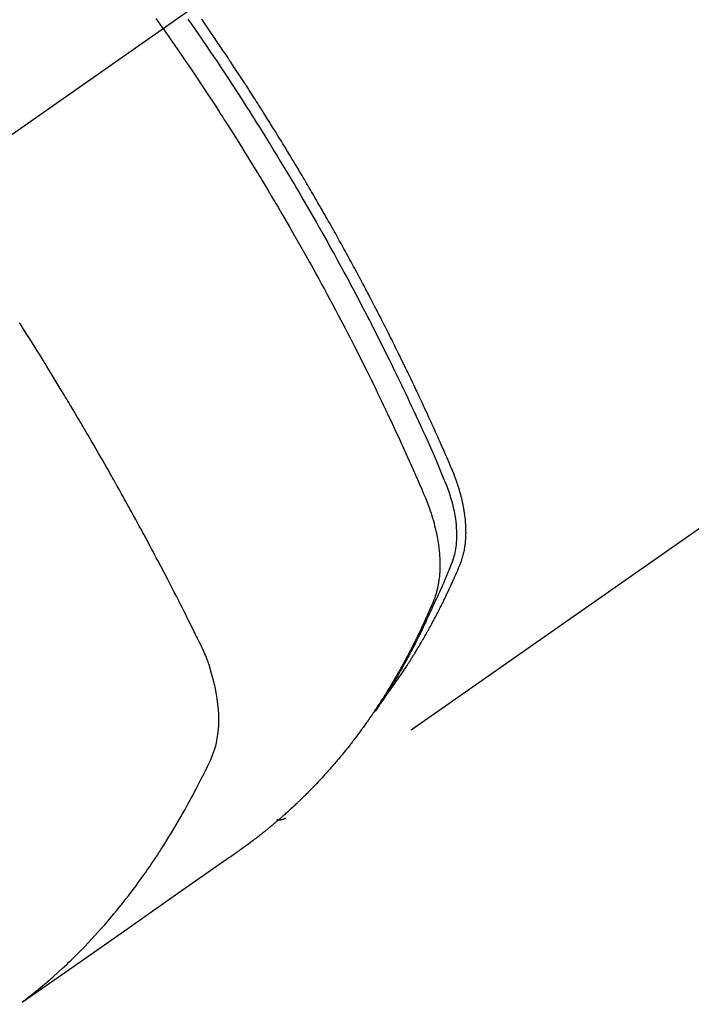
# Model space of a CAD drawing. Extents: x 0 to 26473, y -33073 to -24203.
# Drawn here: x 17116 to 17138, y -26295 to -26263 of the extents above; entities that cross this region are included whole.
import ezdxf

# ---------------------------------------------------------------- set-up
doc = ezdxf.new("R2010")
doc.units = 0
doc.header["$LTSCALE"] = 50
doc.header["$MEASUREMENT"] = 0
doc.linetypes.add('CENTER2', pattern=[1.125, 0.75, -0.125, 0.125, -0.125])
doc.linetypes.add('HIDDEN', pattern=[0.375, 0.25, -0.125])
doc.layers.get('0').update_dxf_attribs({"linetype": 'CONTINUOUS'})
doc.layers.add('150-機器', color=8, linetype='CONTINUOUS')
doc.layers.add('160-文字', color=254, linetype='CONTINUOUS')
doc.styles.add('KH001', font='txt')
doc.dimstyles.new('KH1xx030', dxfattribs={"dimscale": 30, "dimtxt": 2, "dimasz": 0.6, "dimexe": 0.3, "dimexo": 1.2, "dimgap": 0.5, "dimtad": 3, "dimdec": 1, "dimdsep": 46, "dimlunit": 6, "dimtxsty": 'KH001', "dimblk": 'DOT', "dimcen": 1, "dimdle": 1, "dimclrd": 256, "dimclre": 256, "dimclrt": 256, "dimadec": 0, "dimazin": 0, "dimtfac": 1, "dimtdec": 1, "dimtix": 1, "dimtmove": 2, "dimatfit": 3, "dimldrblk": 'CLOSEDBLANK', "dimfxl": 1, "dimtolj": 1, "dimtzin": 0, "dimlwd": -1, "dimlwe": -1, "dimarcsym": 0})

# ---------------------------------------------------------------- blocks, each defined once
blk = doc.blocks.new('_ClosedBlank')
at = {"color": 0, "linetype": 'ByBlock', "lineweight": -2}
for p, q in [((-1, 0.1667), (0, 0)), ((-1, 0.1667), (-1, -0.1667)), ((0, 0), (-1, -0.1667))]:
    blk.add_line(p, q, dxfattribs=at)
blk = doc.blocks.new('_Dot')
at = {"color": 0, "linetype": 'ByBlock', "lineweight": -2}
blk.add_line((-0.5, 0), (-1, 0), dxfattribs=at)
at = {"color": 0, "linetype": 'ByBlock', "const_width": 0.5}
blk.add_lwpolyline([(-0.25, 0, 1), (0.25, 0, 1)], format="xyb", close=True, dxfattribs=at)
blk = doc.blocks.new('F402_H')
at = {"layer": '150-機器', "color": 13, "linetype": 'CENTER2'}
blk.add_line((0, 0), (-244.018, -170.863), dxfattribs=at)
at = {"layer": '150-機器', "color": 13, "linetype": 'HIDDEN'}
blk.add_line((-140.96, -126.704), (-201.303, -168.957), dxfattribs=at)
for points in [[(-205.21, -143.69), (-205.437, -143.368)], [(-198.111, -165.067), (-198.069, -165.013), (-198.028, -164.96), (-197.987, -164.906), (-197.947, -164.852), (-197.913, -164.806), (-197.88, -164.76), (-197.847, -164.714), (-197.815, -164.667), (-197.801, -164.648), (-197.788, -164.628), (-197.774, -164.609), (-197.761, -164.59), (-197.739, -164.558), (-197.717, -164.527), (-197.695, -164.496), (-197.674, -164.465), (-197.655, -164.438), (-197.636, -164.41), (-197.617, -164.383), (-197.599, -164.355), (-197.577, -164.323), (-197.556, -164.291), (-197.535, -164.259), (-197.514, -164.227), (-197.477, -164.172), (-197.44, -164.116), (-197.403, -164.06), (-197.367, -164.004), (-197.351, -163.98), (-197.336, -163.956), (-197.321, -163.932), (-197.305, -163.908), (-197.29, -163.883), (-197.275, -163.859), (-197.259, -163.834), (-197.244, -163.81), (-197.229, -163.785), (-197.213, -163.76), (-197.198, -163.735), (-197.183, -163.711), (-197.172, -163.695), (-197.162, -163.678), (-197.152, -163.662), (-197.142, -163.646), (-197.122, -163.613), (-197.102, -163.58), (-197.082, -163.547), (-197.063, -163.514), (-197.048, -163.489), (-197.032, -163.464), (-197.017, -163.439), (-197.002, -163.414), (-196.982, -163.381), (-196.963, -163.347), (-196.944, -163.314), (-196.924, -163.28), (-196.91, -163.255), (-196.895, -163.23), (-196.88, -163.205), (-196.866, -163.18), (-196.851, -163.154), (-196.837, -163.129), (-196.822, -163.103), (-196.808, -163.078), (-196.798, -163.061), (-196.788, -163.044), (-196.779, -163.027), (-196.769, -163.01), (-196.76, -162.993), (-196.75, -162.976), (-196.741, -162.959), (-196.731, -162.942), (-196.708, -162.899), (-196.684, -162.856), (-196.66, -162.814), (-196.637, -162.771), (-196.618, -162.737), (-196.599, -162.702), (-196.581, -162.668), (-196.562, -162.634), (-196.544, -162.599), (-196.525, -162.564), (-196.507, -162.529), (-196.488, -162.494), (-196.477, -162.472), (-196.466, -162.45), (-196.454, -162.428), (-196.443, -162.406), (-196.423, -162.367), (-196.403, -162.328), (-196.383, -162.288), (-196.363, -162.249), (-196.345, -162.214), (-196.327, -162.179), (-196.309, -162.143), (-196.291, -162.108), (-196.278, -162.081), (-196.265, -162.055), (-196.252, -162.028), (-196.239, -162.002), (-196.226, -161.975), (-196.213, -161.948), (-196.199, -161.921), (-196.186, -161.894), (-196.178, -161.876), (-196.169, -161.859), (-196.161, -161.841), (-196.152, -161.823), (-196.118, -161.751), (-196.084, -161.679), (-196.05, -161.606), (-196.016, -161.534), (-196.004, -161.507), (-195.992, -161.48), (-195.979, -161.452), (-195.967, -161.425), (-195.954, -161.398), (-195.942, -161.371), (-195.929, -161.343), (-195.917, -161.316), (-195.909, -161.297), (-195.901, -161.279), (-195.893, -161.261), (-195.885, -161.242), (-195.864, -161.196), (-195.844, -161.15), (-195.824, -161.104), (-195.804, -161.058), (-195.784, -161.012), (-195.764, -160.965), (-195.744, -160.919), (-195.725, -160.872), (-195.709, -160.834), (-195.693, -160.796), (-195.678, -160.757), (-195.664, -160.719), (-195.651, -160.68), (-195.638, -160.642), (-195.627, -160.603), (-195.616, -160.563), (-195.606, -160.526), (-195.597, -160.488), (-195.588, -160.45), (-195.58, -160.411), (-195.572, -160.372), (-195.564, -160.332), (-195.558, -160.292), (-195.552, -160.252), (-195.548, -160.223), (-195.544, -160.195), (-195.541, -160.166), (-195.538, -160.137), (-195.533, -160.088), (-195.529, -160.039), (-195.525, -159.99), (-195.522, -159.94), (-195.521, -159.907), (-195.52, -159.873), (-195.52, -159.839), (-195.519, -159.805), (-195.52, -159.768), (-195.52, -159.73), (-195.521, -159.692), (-195.522, -159.654), (-195.523, -159.626), (-195.524, -159.598), (-195.526, -159.57), (-195.527, -159.542), (-195.531, -159.488), (-195.536, -159.434), (-195.541, -159.38), (-195.547, -159.327), (-195.552, -159.287), (-195.557, -159.247), (-195.563, -159.207), (-195.569, -159.167), (-195.574, -159.133), (-195.579, -159.1), (-195.584, -159.066), (-195.59, -159.033), (-195.595, -159.011), (-195.599, -158.988), (-195.604, -158.966), (-195.608, -158.943), (-195.613, -158.917), (-195.619, -158.891), (-195.624, -158.864), (-195.63, -158.838), (-195.635, -158.815), (-195.64, -158.792), (-195.645, -158.77), (-195.651, -158.747), (-195.658, -158.72), (-195.664, -158.693), (-195.671, -158.666), (-195.678, -158.64), (-195.685, -158.612), (-195.693, -158.585), (-195.7, -158.558), (-195.707, -158.531), (-195.714, -158.507), (-195.721, -158.484), (-195.728, -158.461), (-195.734, -158.438), (-195.743, -158.411), (-195.751, -158.384), (-195.759, -158.357), (-195.768, -158.33), (-195.779, -158.295), (-195.79, -158.26), (-195.802, -158.225), (-195.814, -158.19), (-195.824, -158.163), (-195.833, -158.136), (-195.843, -158.109), (-195.853, -158.082), (-195.863, -158.055), (-195.873, -158.028), (-195.883, -158.001), (-195.893, -157.974), (-195.951, -157.831), (-196.011, -157.688), (-196.072, -157.547), (-196.135, -157.405), (-196.164, -157.338), (-196.194, -157.271), (-196.223, -157.203), (-196.253, -157.136), (-196.267, -157.102), (-196.282, -157.069), (-196.297, -157.035), (-196.312, -157.001), (-196.349, -156.917), (-196.386, -156.833), (-196.424, -156.749), (-196.462, -156.665), (-196.492, -156.598), (-196.522, -156.531), (-196.553, -156.463), (-196.583, -156.396), (-196.614, -156.329), (-196.645, -156.261), (-196.675, -156.194), (-196.706, -156.127), (-196.729, -156.076), (-196.752, -156.026), (-196.776, -155.975), (-196.799, -155.925), (-196.822, -155.875), (-196.845, -155.824), (-196.869, -155.774), (-196.892, -155.724), (-196.924, -155.656), (-196.955, -155.589), (-196.987, -155.521), (-197.018, -155.454), (-197.026, -155.437), (-197.033, -155.42), (-197.041, -155.403), (-197.049, -155.387), (-197.073, -155.336), (-197.097, -155.286), (-197.121, -155.235), (-197.145, -155.185), (-197.193, -155.084), (-197.241, -154.983), (-197.289, -154.882), (-197.338, -154.781), (-197.362, -154.731), (-197.386, -154.681), (-197.41, -154.631), (-197.435, -154.58), (-197.451, -154.547), (-197.467, -154.513), (-197.483, -154.479), (-197.5, -154.446), (-197.516, -154.412), (-197.533, -154.379), (-197.549, -154.345), (-197.566, -154.312), (-197.59, -154.261), (-197.615, -154.21), (-197.64, -154.16), (-197.665, -154.109), (-197.698, -154.042), (-197.731, -153.975), (-197.764, -153.908), (-197.798, -153.841), (-197.831, -153.774), (-197.864, -153.706), (-197.898, -153.639), (-197.931, -153.572), (-197.965, -153.505), (-197.999, -153.438), (-198.033, -153.371), (-198.067, -153.304), (-198.101, -153.237), (-198.135, -153.17), (-198.169, -153.103), (-198.203, -153.036), (-198.237, -152.969), (-198.272, -152.902), (-198.306, -152.835), (-198.34, -152.769), (-198.366, -152.718), (-198.393, -152.668), (-198.419, -152.618), (-198.445, -152.568), (-198.488, -152.484), (-198.532, -152.401), (-198.575, -152.317), (-198.619, -152.234), (-198.645, -152.184), (-198.671, -152.134), (-198.697, -152.084), (-198.724, -152.034), (-198.759, -151.967), (-198.794, -151.9), (-198.83, -151.833), (-198.866, -151.766), (-198.901, -151.7), (-198.937, -151.633), (-198.973, -151.567), (-199.008, -151.5), (-199.044, -151.433), (-199.08, -151.367), (-199.116, -151.3), (-199.152, -151.234), (-199.197, -151.151), (-199.243, -151.068), (-199.288, -150.984), (-199.334, -150.901), (-199.379, -150.818), (-199.425, -150.735), (-199.471, -150.652), (-199.517, -150.569), (-199.563, -150.486), (-199.609, -150.403), (-199.655, -150.32), (-199.701, -150.238), (-199.738, -150.171), (-199.776, -150.105), (-199.813, -150.039), (-199.85, -149.972), (-199.888, -149.906), (-199.926, -149.839), (-199.963, -149.773), (-200.001, -149.706), (-200.029, -149.657), (-200.058, -149.607), (-200.086, -149.558), (-200.114, -149.508), (-200.162, -149.425), (-200.209, -149.343), (-200.257, -149.26), (-200.305, -149.177), (-200.343, -149.112), (-200.382, -149.046), (-200.42, -148.98), (-200.459, -148.914), (-200.497, -148.848), (-200.536, -148.782), (-200.574, -148.716), (-200.613, -148.651), (-200.651, -148.585), (-200.69, -148.519), (-200.729, -148.453), (-200.768, -148.388), (-200.807, -148.322), (-200.846, -148.257), (-200.885, -148.191), (-200.924, -148.126), (-200.983, -148.027), (-201.042, -147.929), (-201.101, -147.831), (-201.161, -147.733), (-201.19, -147.684), (-201.22, -147.635), (-201.25, -147.586), (-201.279, -147.537), (-201.329, -147.455), (-201.379, -147.374), (-201.429, -147.292), (-201.48, -147.211), (-201.55, -147.097), (-201.62, -146.983), (-201.691, -146.869), (-201.762, -146.756), (-201.823, -146.658), (-201.884, -146.561), (-201.945, -146.463), (-202.007, -146.366), (-202.037, -146.317), (-202.068, -146.268), (-202.099, -146.22), (-202.13, -146.171), (-202.156, -146.13), (-202.182, -146.089), (-202.208, -146.048), (-202.235, -146.007), (-202.271, -145.951), (-202.307, -145.895), (-202.343, -145.839), (-202.379, -145.783), (-202.4, -145.75), (-202.42, -145.718), (-202.441, -145.685), (-202.462, -145.653), (-202.483, -145.62), (-202.504, -145.588), (-202.525, -145.555), (-202.546, -145.523), (-202.556, -145.507), (-202.567, -145.491), (-202.577, -145.475), (-202.588, -145.459), (-202.63, -145.395), (-202.672, -145.331), (-202.714, -145.266), (-202.756, -145.202), (-202.777, -145.17), (-202.798, -145.138), (-202.819, -145.105), (-202.84, -145.073), (-202.872, -145.025), (-202.903, -144.977), (-202.935, -144.929), (-202.966, -144.88), (-202.988, -144.848), (-203.009, -144.816), (-203.03, -144.784), (-203.051, -144.752), (-203.094, -144.689), (-203.136, -144.625), (-203.179, -144.561), (-203.221, -144.498), (-203.253, -144.45), (-203.286, -144.402), (-203.318, -144.354), (-203.35, -144.307), (-203.382, -144.259), (-203.414, -144.211), (-203.447, -144.163), (-203.479, -144.116), (-203.511, -144.068), (-203.543, -144.02), (-203.575, -143.972), (-203.608, -143.925), (-203.64, -143.877), (-203.673, -143.83), (-203.706, -143.782), (-203.738, -143.735), (-203.771, -143.687), (-203.803, -143.64), (-203.836, -143.593), (-203.868, -143.546), (-203.89, -143.514), (-203.912, -143.482), (-203.934, -143.451), (-203.955, -143.419), (-203.98, -143.384)], [(-204.417, -143.383), (-204.301, -143.55), (-204.186, -143.717), (-204.07, -143.884), (-203.951, -144.059), (-203.833, -144.233), (-203.715, -144.408), (-203.597, -144.583), (-203.488, -144.746), (-203.379, -144.908), (-203.271, -145.071), (-203.163, -145.235), (-203.003, -145.478), (-202.844, -145.723), (-202.686, -145.968), (-202.529, -146.213), (-202.451, -146.335), (-202.374, -146.457), (-202.296, -146.58), (-202.219, -146.702), (-202.131, -146.842), (-202.044, -146.982), (-201.957, -147.122), (-201.87, -147.262), (-201.767, -147.428), (-201.665, -147.595), (-201.563, -147.761), (-201.462, -147.928), (-201.346, -148.12), (-201.23, -148.313), (-201.114, -148.506), (-201, -148.7), (-200.931, -148.816), (-200.863, -148.932), (-200.795, -149.048), (-200.727, -149.164), (-200.622, -149.345), (-200.517, -149.526), (-200.413, -149.707), (-200.309, -149.889), (-200.257, -149.98), (-200.206, -150.071), (-200.154, -150.162), (-200.103, -150.254), (-200.029, -150.384), (-199.956, -150.514), (-199.884, -150.644), (-199.811, -150.774), (-199.732, -150.917), (-199.653, -151.061), (-199.575, -151.205), (-199.497, -151.349), (-199.426, -151.479), (-199.355, -151.61), (-199.285, -151.741), (-199.214, -151.872), (-199.13, -152.029), (-199.047, -152.186), (-198.964, -152.343), (-198.881, -152.501), (-198.82, -152.619), (-198.758, -152.737), (-198.697, -152.856), (-198.636, -152.974), (-198.602, -153.04), (-198.569, -153.106), (-198.535, -153.172), (-198.501, -153.238), (-198.388, -153.461), (-198.275, -153.685), (-198.163, -153.91), (-198.051, -154.134), (-197.98, -154.279), (-197.909, -154.425), (-197.838, -154.57), (-197.767, -154.716), (-197.703, -154.848), (-197.639, -154.98), (-197.576, -155.112), (-197.512, -155.245), (-197.449, -155.377), (-197.386, -155.51), (-197.323, -155.642), (-197.261, -155.775), (-197.186, -155.933), (-197.112, -156.092), (-197.038, -156.251), (-196.964, -156.411), (-196.897, -156.556), (-196.83, -156.703), (-196.764, -156.849), (-196.697, -156.995), (-196.643, -157.114), (-196.589, -157.233), (-196.535, -157.353), (-196.483, -157.473), (-196.417, -157.632), (-196.352, -157.793), (-196.288, -157.953), (-196.224, -158.113), (-196.195, -158.183), (-196.166, -158.253), (-196.138, -158.323), (-196.11, -158.393), (-196.09, -158.449), (-196.07, -158.506), (-196.051, -158.562), (-196.032, -158.619), (-196.011, -158.686), (-195.992, -158.753), (-195.973, -158.82), (-195.955, -158.888), (-195.926, -159.009), (-195.9, -159.131), (-195.878, -159.253), (-195.859, -159.376), (-195.847, -159.472), (-195.837, -159.568), (-195.83, -159.665), (-195.825, -159.762), (-195.823, -159.835), (-195.823, -159.908), (-195.824, -159.982), (-195.827, -160.055), (-195.832, -160.126), (-195.838, -160.196), (-195.846, -160.267), (-195.856, -160.337), (-195.866, -160.398), (-195.877, -160.459), (-195.89, -160.519), (-195.906, -160.579), (-195.929, -160.654), (-195.955, -160.728), (-195.983, -160.801), (-196.012, -160.874), (-196.026, -160.908), (-196.04, -160.942), (-196.053, -160.976), (-196.067, -161.009), (-196.083, -161.049), (-196.099, -161.088), (-196.114, -161.127), (-196.13, -161.166), (-196.164, -161.247), (-196.199, -161.328), (-196.233, -161.409), (-196.268, -161.49), (-196.283, -161.524), (-196.297, -161.557), (-196.312, -161.59), (-196.326, -161.623), (-196.346, -161.669), (-196.366, -161.714), (-196.387, -161.759), (-196.408, -161.804), (-196.436, -161.861), (-196.465, -161.917), (-196.494, -161.974), (-196.521, -162.031), (-196.541, -162.076), (-196.561, -162.12), (-196.58, -162.165), (-196.599, -162.21), (-196.612, -162.241), (-196.626, -162.272), (-196.64, -162.302), (-196.653, -162.333), (-196.695, -162.425), (-196.737, -162.517), (-196.779, -162.609), (-196.821, -162.7), (-196.844, -162.748), (-196.866, -162.796), (-196.889, -162.844), (-196.911, -162.891), (-196.928, -162.926), (-196.945, -162.96), (-196.962, -162.994), (-196.979, -163.029), (-196.995, -163.063), (-197.012, -163.097), (-197.029, -163.131), (-197.046, -163.165), (-197.07, -163.212), (-197.093, -163.258), (-197.117, -163.305), (-197.141, -163.352), (-197.167, -163.402), (-197.193, -163.453), (-197.22, -163.504), (-197.246, -163.554), (-197.264, -163.588), (-197.281, -163.621), (-197.299, -163.654), (-197.317, -163.688), (-197.335, -163.721), (-197.352, -163.755), (-197.37, -163.788), (-197.388, -163.821), (-197.406, -163.855), (-197.424, -163.888), (-197.442, -163.92), (-197.46, -163.953), (-197.496, -164.019), (-197.532, -164.085), (-197.568, -164.151), (-197.605, -164.217), (-197.619, -164.242), (-197.633, -164.266), (-197.646, -164.291), (-197.66, -164.315), (-197.683, -164.356), (-197.706, -164.397), (-197.73, -164.438), (-197.753, -164.479), (-197.779, -164.524), (-197.805, -164.568), (-197.831, -164.612), (-197.857, -164.657), (-197.888, -164.709), (-197.919, -164.761), (-197.951, -164.812), (-197.983, -164.864), (-197.997, -164.887), (-198.012, -164.911), (-198.027, -164.934), (-198.041, -164.957), (-198.071, -165.004), (-198.101, -165.051), (-198.131, -165.097), (-198.162, -165.144), (-198.184, -165.178), (-198.207, -165.213), (-198.23, -165.247), (-198.254, -165.281), (-198.27, -165.304), (-198.285, -165.327), (-198.301, -165.349), (-198.317, -165.372), (-198.351, -165.42), (-198.386, -165.468), (-198.421, -165.515), (-198.456, -165.563)], [(-205.21, -143.69), (-204.986, -144.013), (-204.762, -144.337), (-204.54, -144.662), (-204.319, -144.987), (-204.213, -145.145), (-204.107, -145.302), (-204.002, -145.46), (-203.897, -145.619), (-203.778, -145.8), (-203.659, -145.982), (-203.541, -146.163), (-203.422, -146.345), (-203.393, -146.391), (-203.363, -146.436), (-203.334, -146.482), (-203.305, -146.527), (-203.279, -146.567), (-203.254, -146.606), (-203.229, -146.646), (-203.204, -146.685), (-202.953, -147.08), (-202.705, -147.476), (-202.458, -147.873), (-202.213, -148.271), (-202.171, -148.34), (-202.129, -148.409), (-202.087, -148.478), (-202.045, -148.548), (-201.947, -148.709), (-201.85, -148.872), (-201.753, -149.034), (-201.656, -149.196), (-201.533, -149.405), (-201.41, -149.614), (-201.288, -149.824), (-201.166, -150.034), (-201.005, -150.314), (-200.845, -150.594), (-200.687, -150.876), (-200.529, -151.157), (-200.477, -151.251), (-200.425, -151.345), (-200.373, -151.439), (-200.321, -151.533), (-200.231, -151.697), (-200.141, -151.862), (-200.051, -152.027), (-199.962, -152.192), (-199.873, -152.357), (-199.785, -152.522), (-199.697, -152.687), (-199.61, -152.853), (-199.535, -152.994), (-199.461, -153.136), (-199.387, -153.278), (-199.313, -153.421), (-199.228, -153.586), (-199.143, -153.752), (-199.058, -153.918), (-198.974, -154.085), (-198.83, -154.369), (-198.688, -154.654), (-198.547, -154.94), (-198.407, -155.226), (-198.384, -155.273), (-198.361, -155.321), (-198.338, -155.369), (-198.315, -155.416), (-198.235, -155.583), (-198.155, -155.75), (-198.076, -155.917), (-197.996, -156.084), (-197.918, -156.251), (-197.84, -156.418), (-197.762, -156.585), (-197.684, -156.752), (-197.651, -156.824), (-197.618, -156.896), (-197.585, -156.968), (-197.552, -157.039), (-197.444, -157.278), (-197.337, -157.517), (-197.23, -157.756), (-197.124, -157.996), (-197.061, -158.139), (-196.998, -158.282), (-196.936, -158.426), (-196.875, -158.57), (-196.819, -158.705), (-196.766, -158.841), (-196.714, -158.978), (-196.665, -159.115), (-196.638, -159.195), (-196.613, -159.275), (-196.588, -159.355), (-196.565, -159.436), (-196.543, -159.514), (-196.523, -159.593), (-196.503, -159.673), (-196.485, -159.752), (-196.477, -159.786), (-196.469, -159.82), (-196.462, -159.855), (-196.454, -159.889), (-196.442, -159.952), (-196.431, -160.014), (-196.42, -160.077), (-196.41, -160.14), (-196.404, -160.183), (-196.398, -160.225), (-196.392, -160.268), (-196.387, -160.311), (-196.378, -160.394), (-196.37, -160.477), (-196.363, -160.56), (-196.358, -160.644), (-196.356, -160.711), (-196.354, -160.778), (-196.353, -160.845), (-196.354, -160.912), (-196.356, -160.968), (-196.358, -161.024), (-196.361, -161.08), (-196.365, -161.135), (-196.369, -161.181), (-196.373, -161.227), (-196.378, -161.272), (-196.384, -161.318), (-196.389, -161.354), (-196.395, -161.391), (-196.401, -161.427), (-196.407, -161.463), (-196.413, -161.498), (-196.42, -161.533), (-196.428, -161.568), (-196.436, -161.603), (-196.448, -161.655), (-196.462, -161.707), (-196.477, -161.759), (-196.492, -161.81), (-196.505, -161.849), (-196.519, -161.888), (-196.533, -161.926), (-196.548, -161.964), (-196.56, -161.995), (-196.572, -162.025), (-196.585, -162.055), (-196.597, -162.085), (-196.612, -162.119), (-196.626, -162.152), (-196.64, -162.185), (-196.655, -162.218), (-196.672, -162.258), (-196.689, -162.297), (-196.706, -162.337), (-196.723, -162.376), (-196.738, -162.409), (-196.752, -162.442), (-196.767, -162.474), (-196.782, -162.507), (-196.797, -162.54), (-196.811, -162.572), (-196.826, -162.605), (-196.841, -162.637), (-196.856, -162.67), (-196.871, -162.702), (-196.885, -162.735), (-196.9, -162.767), (-196.915, -162.8), (-196.93, -162.832), (-196.945, -162.864), (-196.96, -162.896), (-196.98, -162.937), (-196.999, -162.978), (-197.019, -163.019), (-197.039, -163.06), (-197.056, -163.095), (-197.074, -163.131), (-197.091, -163.167), (-197.109, -163.202), (-197.124, -163.234), (-197.14, -163.266), (-197.156, -163.298), (-197.171, -163.33), (-197.2, -163.386), (-197.228, -163.443), (-197.257, -163.499), (-197.286, -163.556), (-197.296, -163.574), (-197.306, -163.593), (-197.316, -163.612), (-197.325, -163.631), (-197.345, -163.668), (-197.365, -163.705), (-197.384, -163.742), (-197.404, -163.779), (-197.42, -163.81), (-197.436, -163.841), (-197.453, -163.872), (-197.469, -163.903), (-197.483, -163.927), (-197.496, -163.952), (-197.51, -163.976), (-197.523, -164), (-197.54, -164.031), (-197.557, -164.062), (-197.574, -164.092), (-197.591, -164.123), (-197.604, -164.147), (-197.617, -164.171), (-197.631, -164.196), (-197.644, -164.22), (-197.658, -164.244), (-197.672, -164.268), (-197.686, -164.292), (-197.7, -164.316), (-197.71, -164.334), (-197.72, -164.353), (-197.73, -164.371), (-197.741, -164.389), (-197.761, -164.425), (-197.782, -164.461), (-197.803, -164.497), (-197.825, -164.533), (-197.839, -164.557), (-197.853, -164.58), (-197.867, -164.604), (-197.881, -164.627), (-197.899, -164.657), (-197.917, -164.687), (-197.934, -164.716), (-197.952, -164.746), (-197.966, -164.77), (-197.98, -164.793), (-197.995, -164.816), (-198.009, -164.84), (-198.031, -164.875), (-198.052, -164.91), (-198.074, -164.945), (-198.096, -164.98), (-198.11, -165.004), (-198.125, -165.027), (-198.139, -165.05), (-198.154, -165.073), (-198.176, -165.108), (-198.198, -165.143), (-198.22, -165.177), (-198.243, -165.211), (-198.261, -165.24), (-198.28, -165.268), (-198.298, -165.297), (-198.317, -165.325), (-198.332, -165.348), (-198.347, -165.371), (-198.362, -165.394), (-198.377, -165.417), (-198.399, -165.451), (-198.422, -165.485), (-198.445, -165.519), (-198.468, -165.553), (-198.487, -165.581), (-198.506, -165.609), (-198.525, -165.638), (-198.544, -165.666), (-198.571, -165.705), (-198.598, -165.744), (-198.625, -165.782), (-198.653, -165.821), (-198.676, -165.854), (-198.699, -165.888), (-198.723, -165.921), (-198.746, -165.954), (-198.77, -165.987), (-198.793, -166.02), (-198.816, -166.053), (-198.84, -166.085), (-198.856, -166.107), (-198.873, -166.129), (-198.889, -166.15), (-198.905, -166.172), (-198.929, -166.204), (-198.953, -166.237), (-198.977, -166.269), (-199.001, -166.301), (-199.025, -166.334), (-199.049, -166.366), (-199.074, -166.398), (-199.098, -166.43), (-199.114, -166.451), (-199.131, -166.473), (-199.147, -166.494), (-199.164, -166.515), (-199.189, -166.547), (-199.213, -166.579), (-199.238, -166.61), (-199.263, -166.642), (-199.304, -166.694), (-199.346, -166.747), (-199.387, -166.799), (-199.429, -166.851), (-199.463, -166.892), (-199.497, -166.933), (-199.531, -166.974), (-199.565, -167.015), (-199.59, -167.046), (-199.616, -167.076), (-199.642, -167.107), (-199.667, -167.137), (-199.693, -167.167), (-199.719, -167.198), (-199.745, -167.228), (-199.771, -167.258), (-199.806, -167.298), (-199.841, -167.338), (-199.876, -167.378), (-199.912, -167.417), (-199.938, -167.447), (-199.964, -167.477), (-199.991, -167.507), (-200.017, -167.536), (-200.044, -167.566), (-200.07, -167.595), (-200.097, -167.624), (-200.124, -167.654), (-200.169, -167.702), (-200.214, -167.75), (-200.259, -167.798), (-200.304, -167.846), (-200.341, -167.884), (-200.377, -167.922), (-200.414, -167.96), (-200.45, -167.998), (-200.468, -168.017), (-200.487, -168.036), (-200.505, -168.055), (-200.524, -168.074), (-200.56, -168.111), (-200.597, -168.148), (-200.634, -168.185), (-200.672, -168.222), (-200.69, -168.241), (-200.709, -168.259), (-200.728, -168.277), (-200.747, -168.296), (-200.775, -168.323), (-200.803, -168.351), (-200.832, -168.378), (-200.86, -168.405), (-200.879, -168.423), (-200.897, -168.441), (-200.916, -168.459), (-200.935, -168.477), (-200.963, -168.504), (-200.992, -168.532), (-201.02, -168.559), (-201.049, -168.585), (-201.088, -168.621), (-201.126, -168.656), (-201.165, -168.691), (-201.204, -168.726), (-201.233, -168.753), (-201.262, -168.779), (-201.291, -168.805), (-201.32, -168.831), (-201.34, -168.849), (-201.359, -168.866), (-201.379, -168.883), (-201.398, -168.9), (-201.418, -168.918), (-201.437, -168.935), (-201.457, -168.953), (-201.476, -168.97), (-201.488, -168.98), (-201.5, -168.99), (-201.512, -169), (-201.524, -169.01), (-201.552, -169.034), (-201.58, -169.058), (-201.608, -169.082), (-201.636, -169.106), (-201.666, -169.131), (-201.695, -169.156), (-201.725, -169.181), (-201.755, -169.206), (-201.775, -169.223), (-201.795, -169.239), (-201.815, -169.256), (-201.836, -169.272), (-201.856, -169.289), (-201.876, -169.305), (-201.896, -169.322), (-201.916, -169.338), (-201.936, -169.355), (-201.957, -169.371), (-201.977, -169.388), (-201.998, -169.404), (-202.008, -169.412), (-202.018, -169.42), (-202.028, -169.428), (-202.039, -169.436), (-202.069, -169.46), (-202.1, -169.484), (-202.131, -169.508), (-202.161, -169.532), (-202.182, -169.548), (-202.202, -169.564), (-202.223, -169.58), (-202.244, -169.596), (-202.264, -169.612), (-202.285, -169.628), (-202.305, -169.643), (-202.326, -169.659), (-202.377, -169.699), (-202.429, -169.738), (-202.482, -169.777), (-202.534, -169.815), (-202.587, -169.853), (-202.64, -169.891), (-202.693, -169.929), (-202.746, -169.967), (-202.782, -169.992), (-202.817, -170.018), (-202.853, -170.043), (-202.889, -170.068), (-202.962, -170.12), (-203.035, -170.171), (-203.108, -170.222), (-203.181, -170.273), (-204.816, -171.416), (-206.451, -172.56), (-208.085, -173.705), (-209.719, -174.851)], [(-209.665, -174.794), (-209.467, -174.636), (-209.269, -174.477), (-209.073, -174.316), (-208.879, -174.152), (-208.731, -174.023), (-208.586, -173.892), (-208.441, -173.76), (-208.299, -173.626), (-208.229, -173.559), (-208.159, -173.492), (-208.09, -173.425), (-208.021, -173.357), (-207.917, -173.254), (-207.814, -173.15), (-207.712, -173.045), (-207.611, -172.939), (-207.502, -172.824), (-207.395, -172.707), (-207.288, -172.59), (-207.183, -172.472), (-207.082, -172.358), (-206.982, -172.242), (-206.883, -172.126), (-206.785, -172.009), (-206.708, -171.916), (-206.632, -171.822), (-206.556, -171.728), (-206.481, -171.634), (-206.401, -171.532), (-206.321, -171.43), (-206.243, -171.327), (-206.165, -171.224), (-206.08, -171.11), (-205.996, -170.996), (-205.913, -170.881), (-205.831, -170.766), (-205.781, -170.695), (-205.731, -170.624), (-205.682, -170.553), (-205.632, -170.482), (-205.57, -170.391), (-205.509, -170.301), (-205.448, -170.209), (-205.387, -170.118), (-205.358, -170.073), (-205.329, -170.029), (-205.3, -169.984), (-205.271, -169.939), (-205.188, -169.81), (-205.107, -169.68), (-205.026, -169.549), (-204.946, -169.418), (-204.87, -169.292), (-204.794, -169.165), (-204.72, -169.038), (-204.646, -168.91), (-204.588, -168.808), (-204.531, -168.706), (-204.474, -168.603), (-204.417, -168.5), (-204.366, -168.407), (-204.316, -168.313), (-204.265, -168.219), (-204.216, -168.125), (-204.159, -168.016), (-204.103, -167.906), (-204.047, -167.796), (-203.99, -167.686), (-203.89, -167.494), (-203.792, -167.301), (-203.701, -167.105), (-203.618, -166.906), (-203.586, -166.816), (-203.557, -166.726), (-203.531, -166.635), (-203.508, -166.543), (-203.48, -166.401), (-203.458, -166.259), (-203.443, -166.115), (-203.434, -165.971), (-203.431, -165.85), (-203.431, -165.73), (-203.434, -165.609), (-203.441, -165.489), (-203.459, -165.302), (-203.484, -165.116), (-203.515, -164.931), (-203.552, -164.747), (-203.561, -164.707), (-203.57, -164.668), (-203.579, -164.628), (-203.588, -164.589), (-203.661, -164.317), (-203.744, -164.048), (-203.84, -163.783), (-203.951, -163.525), (-203.985, -163.453), (-204.02, -163.382), (-204.055, -163.311), (-204.09, -163.24), (-204.108, -163.205), (-204.126, -163.169), (-204.144, -163.133), (-204.161, -163.098), (-204.174, -163.071), (-204.188, -163.044), (-204.201, -163.018), (-204.214, -162.991), (-204.263, -162.893), (-204.311, -162.795), (-204.36, -162.697), (-204.409, -162.599), (-204.45, -162.519), (-204.49, -162.438), (-204.53, -162.358), (-204.571, -162.278), (-204.619, -162.183), (-204.662, -162.096), (-204.715, -161.993), (-204.789, -161.851), (-204.812, -161.806), (-204.832, -161.767), (-204.845, -161.742), (-204.844, -161.743), (-204.84, -161.751), (-204.835, -161.76), (-204.83, -161.77), (-204.825, -161.779), (-204.822, -161.784), (-204.839, -161.752), (-204.867, -161.698), (-204.899, -161.637), (-205.067, -161.314), (-205.183, -161.092), (-205.277, -160.911), (-205.383, -160.709), (-205.43, -160.62), (-205.477, -160.531), (-205.524, -160.442), (-205.571, -160.353), (-205.634, -160.237), (-205.696, -160.121), (-205.758, -160.006), (-205.821, -159.89), (-205.859, -159.818), (-205.897, -159.747), (-205.936, -159.675), (-205.974, -159.604), (-206.032, -159.497), (-206.091, -159.39), (-206.149, -159.284), (-206.208, -159.177), (-206.262, -159.079), (-206.316, -158.981), (-206.371, -158.883), (-206.425, -158.785), (-206.454, -158.731), (-206.484, -158.678), (-206.513, -158.625), (-206.543, -158.571), (-206.578, -158.509), (-206.613, -158.447), (-206.648, -158.385), (-206.683, -158.323), (-206.693, -158.305), (-206.703, -158.287), (-206.713, -158.269), (-206.723, -158.251), (-206.758, -158.189), (-206.793, -158.127), (-206.828, -158.064), (-206.863, -158.002), (-206.904, -157.931), (-206.944, -157.86), (-206.985, -157.788), (-207.025, -157.717), (-207.091, -157.602), (-207.157, -157.487), (-207.223, -157.371), (-207.29, -157.256), (-207.356, -157.14), (-207.423, -157.025), (-207.49, -156.91), (-207.557, -156.794), (-207.614, -156.697), (-207.671, -156.599), (-207.728, -156.501), (-207.785, -156.404), (-207.812, -156.359), (-207.838, -156.315), (-207.864, -156.271), (-207.89, -156.226), (-207.948, -156.129), (-208.006, -156.032), (-208.064, -155.934), (-208.122, -155.837), (-208.158, -155.775), (-208.195, -155.713), (-208.232, -155.651), (-208.269, -155.59), (-208.306, -155.528), (-208.344, -155.466), (-208.381, -155.404), (-208.418, -155.342), (-208.423, -155.333), (-208.429, -155.324), (-208.434, -155.316), (-208.439, -155.307), (-208.535, -155.147), (-208.631, -154.988), (-208.729, -154.829), (-208.826, -154.671), (-208.88, -154.583), (-208.935, -154.495), (-208.989, -154.407), (-209.043, -154.319), (-209.109, -154.213), (-209.174, -154.107), (-209.24, -154.001), (-209.305, -153.896), (-209.393, -153.755), (-209.481, -153.615), (-209.57, -153.474), (-209.658, -153.334), (-209.708, -153.255), (-209.759, -153.176), (-209.809, -153.097)], [(-201.291, -168.949), (-201.293, -168.951), (-201.295, -168.952), (-201.297, -168.953), (-201.298, -168.955), (-201.301, -168.955), (-201.303, -168.957), (-201.305, -168.958), (-201.306, -168.959), (-201.308, -168.96), (-201.31, -168.962), (-201.312, -168.963), (-201.314, -168.963), (-201.316, -168.964), (-201.318, -168.966), (-201.32, -168.967), (-201.322, -168.968), (-201.324, -168.969), (-201.326, -168.97), (-201.328, -168.972), (-201.33, -168.972), (-201.332, -168.973), (-201.334, -168.975), (-201.336, -168.975), (-201.338, -168.976), (-201.34, -168.977), (-201.343, -168.978), (-201.344, -168.979), (-201.346, -168.98), (-201.348, -168.981), (-201.35, -168.982), (-201.353, -168.983), (-201.354, -168.984), (-201.357, -168.984), (-201.358, -168.986), (-201.361, -168.987), (-201.363, -168.988), (-201.365, -168.988), (-201.367, -168.988), (-201.369, -168.989), (-201.372, -168.99), (-201.374, -168.991), (-201.376, -168.992), (-201.378, -168.992), (-201.38, -168.993), (-201.383, -168.994), (-201.385, -168.995), (-201.387, -168.996), (-201.389, -168.996), (-201.391, -168.996), (-201.393, -168.997), (-201.396, -168.998), (-201.398, -168.999), (-201.4, -168.999), (-201.402, -168.999), (-201.404, -169), (-201.406, -169.001), (-201.409, -169.002), (-201.411, -169.002), (-201.413, -169.002), (-201.416, -169.003), (-201.418, -169.003), (-201.42, -169.003), (-201.422, -169.004), (-201.425, -169.005), (-201.428, -169.005), (-201.43, -169.005), (-201.432, -169.006), (-201.434, -169.006), (-201.436, -169.006), (-201.439, -169.007), (-201.441, -169.007), (-201.443, -169.007), (-201.445, -169.008), (-201.448, -169.008), (-201.45, -169.009), (-201.453, -169.009), (-201.455, -169.009), (-201.457, -169.01), (-201.46, -169.009), (-201.462, -169.01), (-201.464, -169.01), (-201.466, -169.01), (-201.469, -169.011), (-201.471, -169.01), (-201.474, -169.01), (-201.476, -169.011), (-201.478, -169.011), (-201.481, -169.011), (-201.483, -169.011), (-201.485, -169.011), (-201.488, -169.011), (-201.49, -169.011), (-201.492, -169.011), (-201.495, -169.011), (-201.497, -169.011), (-201.5, -169.012), (-201.502, -169.011), (-201.505, -169.011), (-201.507, -169.011), (-201.51, -169.011), (-201.512, -169.012), (-201.514, -169.01), (-201.516, -169.011), (-201.519, -169.01), (-201.521, -169.011), (-201.524, -169.01), (-201.526, -169.01), (-201.529, -169.01), (-201.531, -169.01), (-201.534, -169.01), (-201.536, -169.009), (-201.538, -169.009), (-201.541, -169.009), (-201.543, -169.009), (-201.546, -169.008), (-201.548, -169.008), (-201.55, -169.008), (-201.553, -169.007), (-201.555, -169.007), (-201.558, -169.007), (-201.56, -169.007), (-201.562, -169.005), (-201.564, -169.006), (-201.567, -169.005), (-201.57, -169.005), (-201.572, -169.004), (-201.574, -169.004)]]:
    blk.add_lwpolyline(points, dxfattribs=at)

msp = doc.modelspace()

# ---------------------------------------------------------------- block references
at = {"layer": '150-機器'}
msp.add_blockref('F402_H', (17326.041, -26119.895), dxfattribs=at)

# ---------------------------------------------------------------- leaders
at = {"layer": '160-文字', "annotation_type": 0, "has_hookline": 1, "hookline_direction": 0}
for points, text_width in [([(16616.041, -26100.058), (16873.447, -27504.805), (16891.447, -27504.805)], 1240.203), ([(16886.593, -26107.371), (17169.103, -27282.488), (17187.103, -27282.488)], 1630.051)]:
    msp.add_leader(points, dimstyle='KH1xx030', override={"dimgap": 0.5, "dimtad": 1}, dxfattribs=dict(at, text_width=text_width))

doc.saveas('drawing.dxf')
